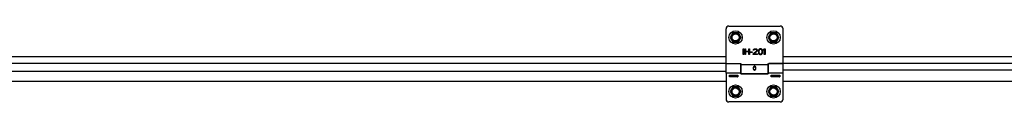
# Model space of a CAD drawing. Units: millimetres. Extents: x -53222 to 3683214, y -24186 to 15778.
# Drawn here: x -40512 to -39475, y -12385 to -12305 of the extents above; entities that cross this region are included whole.
import ezdxf

# ---------------------------------------------------------------- set-up
doc = ezdxf.new("R2010")
doc.units = ezdxf.units.MM
doc.header["$LTSCALE"] = 46.255
doc.layers.get('0').update_dxf_attribs({"linetype": 'CONTINUOUS'})

msp = doc.modelspace()

# ---------------------------------------------------------------- linework, layer by layer
at = {"color": 7, "linetype": 'Continuous'}
for p, q in [((-39767.68655, -12344.35905), (-39767.68655, -12307.74814)), ((-39764.68655, -12304.74814), (-39710.68655, -12304.74814)), ((-39760.53655, -12311.8118), (-39763.38655, -12316.74814)), ((-39754.83655, -12311.8118), (-39760.53655, -12311.8118)), ((-39751.98655, -12316.74814), (-39754.83655, -12311.8118)), ((-39720.53655, -12311.8118), (-39723.38655, -12316.74814)), ((-39714.83655, -12311.8118), (-39720.53655, -12311.8118)), ((-39711.98655, -12316.74814), (-39714.83655, -12311.8118)), ((-39707.68655, -12344.35905), (-39707.68655, -12307.74814)), ((-39763.38655, -12316.74814), (-39760.53655, -12321.68449)), ((-39760.53655, -12321.68449), (-39754.83655, -12321.68449)), ((-39754.83655, -12321.68449), (-39751.98655, -12316.74814)), ((-39723.38655, -12316.74814), (-39720.53655, -12321.68449)), ((-39720.53655, -12321.68449), (-39714.83655, -12321.68449)), ((-39714.83655, -12321.68449), (-39711.98655, -12316.74814)), ((-39749.68655, -12328.74814), (-39748.93655, -12328.74814)), ((-39749.68655, -12334.74814), (-39749.68655, -12328.74814)), ((-39748.93655, -12328.74814), (-39748.93655, -12334.74814)), ((-39747.93655, -12328.74814), (-39747.18655, -12328.74814)), ((-39747.93655, -12334.74814), (-39747.93655, -12328.74814)), ((-39747.18655, -12328.74814), (-39747.18655, -12331.17367)), ((-39747.18655, -12331.17367), (-39743.68655, -12331.17367)), ((-39743.68655, -12331.93963), (-39747.18655, -12331.93963)), ((-39747.18655, -12331.93963), (-39747.18655, -12334.74814)), ((-39743.68655, -12328.74814), (-39742.93655, -12328.74814)), ((-39743.68655, -12331.17367), (-39743.68655, -12328.74814)), ((-39743.68655, -12334.74814), (-39743.68655, -12331.93963)), ((-39742.93655, -12328.74814), (-39742.93655, -12334.74814)), ((-39741.93655, -12331.93963), (-39740.18655, -12331.93963)), ((-39741.93655, -12332.57793), (-39741.93655, -12331.93963)), ((-39740.18655, -12332.57793), (-39741.93655, -12332.57793)), ((-39740.18655, -12331.93963), (-39740.18655, -12332.57793)), ((-39739.18655, -12334.10984), (-39735.68655, -12330.91835)), ((-39739.06155, -12330.1524), (-39738.93655, -12329.64176)), ((-39738.43655, -12330.1524), (-39739.06155, -12330.1524)), ((-39738.93655, -12329.64176), (-39738.43655, -12329.13112)), ((-39738.43655, -12329.13112), (-39737.93655, -12328.8758)), ((-39738.18655, -12329.76942), (-39738.43655, -12330.1524)), ((-39737.81155, -12329.5141), (-39738.18655, -12329.76942)), ((-39735.06155, -12331.30133), (-39738.18655, -12334.10984)), ((-39737.93655, -12328.8758), (-39737.06155, -12328.74814)), ((-39737.18655, -12329.38644), (-39737.81155, -12329.5141)), ((-39736.68655, -12329.38644), (-39737.18655, -12329.38644)), ((-39737.06155, -12328.74814), (-39736.56155, -12328.74814)), ((-39736.06155, -12329.5141), (-39736.68655, -12329.38644)), ((-39736.56155, -12328.74814), (-39735.81155, -12328.8758)), ((-39735.68655, -12329.76942), (-39736.06155, -12329.5141)), ((-39735.81155, -12328.8758), (-39735.31155, -12329.13112)), ((-39735.43655, -12330.1524), (-39735.68655, -12329.76942)), ((-39735.68655, -12330.91835), (-39735.43655, -12330.40772)), ((-39735.43655, -12330.40772), (-39735.43655, -12330.1524)), ((-39735.31155, -12329.13112), (-39734.81155, -12329.64176)), ((-39734.81155, -12330.91835), (-39735.06155, -12331.30133)), ((-39734.81155, -12329.64176), (-39734.68655, -12330.1524)), ((-39734.68655, -12330.40772), (-39734.81155, -12330.91835)), ((-39734.68655, -12330.1524), (-39734.68655, -12330.40772)), ((-39733.56155, -12330.53538), (-39733.68655, -12331.17367)), ((-39733.68655, -12331.17367), (-39733.68655, -12332.32261)), ((-39733.68655, -12332.32261), (-39733.56155, -12332.96091)), ((-39733.43655, -12330.1524), (-39733.56155, -12330.53538)), ((-39733.56155, -12332.96091), (-39733.43655, -12333.34389)), ((-39733.18655, -12329.64176), (-39733.43655, -12330.1524)), ((-39733.43655, -12333.34389), (-39733.18655, -12333.85452)), ((-39732.81155, -12329.25878), (-39733.18655, -12329.64176)), ((-39733.18655, -12333.85452), (-39732.81155, -12334.2375)), ((-39732.93655, -12330.53538), (-39733.06155, -12331.30133)), ((-39733.06155, -12331.30133), (-39733.06155, -12332.19495)), ((-39733.06155, -12332.19495), (-39732.93655, -12332.96091)), ((-39732.43655, -12329.76942), (-39732.93655, -12330.53538)), ((-39732.93655, -12332.96091), (-39732.43655, -12333.72686)), ((-39732.18655, -12328.8758), (-39732.81155, -12329.25878)), ((-39732.06155, -12329.5141), (-39732.43655, -12329.76942)), ((-39732.43655, -12333.72686), (-39732.06155, -12333.98218)), ((-39731.43655, -12328.74814), (-39732.18655, -12328.8758)), ((-39731.43655, -12329.38644), (-39732.06155, -12329.5141)), ((-39732.06155, -12333.98218), (-39731.43655, -12334.10984)), ((-39730.68655, -12328.8758), (-39731.43655, -12328.74814)), ((-39730.81155, -12329.5141), (-39731.43655, -12329.38644)), ((-39731.43655, -12334.10984), (-39730.81155, -12333.98218)), ((-39730.43655, -12329.76942), (-39730.81155, -12329.5141)), ((-39730.81155, -12333.98218), (-39730.43655, -12333.72686)), ((-39730.06155, -12329.25878), (-39730.68655, -12328.8758)), ((-39729.93655, -12330.53538), (-39730.43655, -12329.76942)), ((-39730.43655, -12333.72686), (-39729.93655, -12332.96091)), ((-39729.68655, -12329.64176), (-39730.06155, -12329.25878)), ((-39730.06155, -12334.2375), (-39729.68655, -12333.85452)), ((-39729.81155, -12331.30133), (-39729.93655, -12330.53538)), ((-39729.93655, -12332.96091), (-39729.81155, -12332.19495)), ((-39729.81155, -12332.19495), (-39729.81155, -12331.30133)), ((-39729.43655, -12330.1524), (-39729.68655, -12329.64176)), ((-39729.68655, -12333.85452), (-39729.43655, -12333.34389)), ((-39729.31155, -12330.53538), (-39729.43655, -12330.1524)), ((-39729.43655, -12333.34389), (-39729.31155, -12332.96091)), ((-39729.18655, -12331.17367), (-39729.31155, -12330.53538)), ((-39729.31155, -12332.96091), (-39729.18655, -12332.32261)), ((-39729.18655, -12332.32261), (-39729.18655, -12331.17367)), ((-39728.18655, -12329.64176), (-39727.43655, -12328.74814)), ((-39728.18655, -12330.66303), (-39728.18655, -12329.64176)), ((-39727.43655, -12329.76942), (-39728.18655, -12330.66303)), ((-39727.43655, -12328.74814), (-39726.68655, -12328.74814)), ((-39727.43655, -12334.74814), (-39727.43655, -12329.76942)), ((-39726.68655, -12328.74814), (-39726.68655, -12334.74814)), ((-39767.68655, -12337.26536), (-40533.68655, -12337.26536)), ((-39767.68655, -12344.24815), (-40533.68655, -12344.24815)), ((-39767.68655, -12344.35905), (-39752.68655, -12344.35905)), ((-39748.93655, -12334.74814), (-39749.68655, -12334.74814)), ((-39747.18655, -12334.74814), (-39747.93655, -12334.74814)), ((-39742.93655, -12334.74814), (-39743.68655, -12334.74814)), ((-39739.18655, -12334.74814), (-39739.18655, -12334.10984)), ((-39734.68655, -12334.74814), (-39739.18655, -12334.74814)), ((-39738.18655, -12334.10984), (-39734.68655, -12334.10984)), ((-39734.68655, -12334.10984), (-39734.68655, -12334.74814)), ((-39732.81155, -12334.2375), (-39732.18655, -12334.62048)), ((-39732.18655, -12334.62048), (-39731.43655, -12334.74814)), ((-39731.43655, -12334.74814), (-39730.68655, -12334.62048)), ((-39730.68655, -12334.62048), (-39730.06155, -12334.2375)), ((-39726.68655, -12334.74814), (-39727.43655, -12334.74814)), ((-39707.68655, -12344.35905), (-39722.68655, -12344.35905)), ((-38947.68655, -12337.26536), (-39707.68655, -12337.26536)), ((-38947.68655, -12344.24815), (-39707.68655, -12344.24815)), ((-39752.18655, -12344.74814), (-39767.68655, -12344.74814)), ((-39767.68655, -12354.57777), (-39767.68655, -12344.74814)), ((-39752.18655, -12354.57777), (-39767.68655, -12354.57777)), ((-39767.68655, -12354.57777), (-39767.68655, -12381.74814)), ((-39752.18655, -12354.57777), (-39752.18655, -12344.74814)), ((-39751.68655, -12346.74814), (-39752.18655, -12346.74814)), ((-39751.68655, -12352.74814), (-39752.18655, -12352.74814)), ((-39752.18655, -12354.57777), (-39752.18655, -12354.69789)), ((-39751.68655, -12345.41277), (-39751.68655, -12345.06616)), ((-39751.68655, -12345.41277), (-39723.68655, -12345.41277)), ((-39751.68655, -12354.89814), (-39751.68655, -12345.41277)), ((-39737.68655, -12347.14127), (-39737.68655, -12348.15364)), ((-39737.68655, -12351.07958), (-39737.68655, -12350.56252)), ((-39723.68655, -12345.41277), (-39723.68655, -12345.06616)), ((-39723.68655, -12345.41277), (-39723.68655, -12354.89814)), ((-39723.18655, -12346.74814), (-39723.68655, -12346.74814)), ((-39723.18655, -12352.74814), (-39723.68655, -12352.74814)), ((-39707.68655, -12344.74814), (-39723.18655, -12344.74814)), ((-39723.18655, -12354.57777), (-39723.18655, -12344.74814)), ((-39707.68655, -12354.57777), (-39723.18655, -12354.57777)), ((-39723.18655, -12354.57777), (-39723.18655, -12354.69789)), ((-39707.68655, -12354.57777), (-39707.68655, -12344.74814)), ((-38947.68655, -12351.09127), (-39707.68655, -12351.09127)), ((-39707.68655, -12381.74814), (-39707.68655, -12354.57777)), ((-39755.56029, -12358.24947), (-39763.8128, -12358.24947)), ((-39751.68655, -12354.89814), (-39723.68655, -12354.89814)), ((-39724.18655, -12355.405), (-39751.18655, -12355.405)), ((-39711.56029, -12358.24947), (-39719.8128, -12358.24947)), ((-38947.68655, -12363.19035), (-39707.68655, -12363.19035)), ((-39760.53655, -12368.8118), (-39763.38655, -12373.74814)), ((-39763.38655, -12373.74814), (-39760.53655, -12378.68449)), ((-39754.83655, -12368.8118), (-39760.53655, -12368.8118)), ((-39751.98655, -12373.74814), (-39754.83655, -12368.8118)), ((-39754.83655, -12378.68449), (-39751.98655, -12373.74814)), ((-39720.53655, -12368.8118), (-39723.38655, -12373.74814)), ((-39723.38655, -12373.74814), (-39720.53655, -12378.68449)), ((-39714.83655, -12368.8118), (-39720.53655, -12368.8118)), ((-39711.98655, -12373.74814), (-39714.83655, -12368.8118)), ((-39714.83655, -12378.68449), (-39711.98655, -12373.74814)), ((-39710.68655, -12384.74814), (-39764.68655, -12384.74814)), ((-39760.53655, -12378.68449), (-39754.83655, -12378.68449)), ((-39720.53655, -12378.68449), (-39714.83655, -12378.68449))]:
    msp.add_line(p, q, dxfattribs=at)
at = {"color": 9, "linetype": 'Continuous'}
for p, q in [((-39767.68655, -12352.50549), (-40533.68655, -12352.50549)), ((-39767.68655, -12363.19035), (-40533.68655, -12363.19035)), ((-39764.16634, -12356.65672), (-39755.20675, -12356.65672)), ((-39764.16634, -12358.39591), (-39764.16634, -12356.65672)), ((-39755.20675, -12358.39591), (-39764.16634, -12358.39591)), ((-39763.67645, -12357.28597), (-39755.69665, -12357.28597)), ((-39763.67645, -12358.24947), (-39763.67645, -12357.28597)), ((-39763.18655, -12357.91522), (-39756.18655, -12357.91522)), ((-39763.18655, -12358.24947), (-39763.18655, -12357.91522)), ((-39756.18655, -12357.91522), (-39756.18655, -12358.24947)), ((-39755.69665, -12357.28597), (-39755.69665, -12358.24947)), ((-39755.20675, -12356.65672), (-39755.20675, -12358.39591)), ((-39720.16634, -12356.65672), (-39711.20675, -12356.65672)), ((-39720.16634, -12358.39591), (-39720.16634, -12356.65672)), ((-39711.20675, -12358.39591), (-39720.16634, -12358.39591)), ((-39719.67645, -12357.28597), (-39711.69665, -12357.28597)), ((-39719.67645, -12358.24947), (-39719.67645, -12357.28597)), ((-39712.18655, -12357.91522), (-39719.18655, -12357.91522)), ((-39719.18655, -12357.91522), (-39719.18655, -12358.24947)), ((-39712.18655, -12358.24947), (-39712.18655, -12357.91522)), ((-39711.69665, -12357.28597), (-39711.69665, -12358.24947)), ((-39711.20675, -12356.65672), (-39711.20675, -12358.39591))]:
    msp.add_line(p, q, dxfattribs=at)
at = {"color": 7, "linetype": 'Continuous'}
for centre, radius in [((-39757.68655, -12316.74814), 7), ((-39757.68655, -12316.74814), 3.75), ((-39717.68655, -12316.74814), 7), ((-39717.68655, -12316.74814), 3.75), ((-39757.68655, -12373.74814), 7), ((-39757.68655, -12373.74814), 3.75), ((-39717.68655, -12373.74814), 7), ((-39717.68655, -12373.74814), 3.75)]:
    msp.add_circle(centre, radius, dxfattribs=at)
at = {"color": 9, "linetype": 'Continuous'}
for centre in [(-39757.68655, -12316.74814), (-39717.68655, -12316.74814), (-39757.68655, -12373.74814), (-39717.68655, -12373.74814)]:
    msp.add_circle(centre, 4.7, dxfattribs=at)
at = {"color": 7, "linetype": 'Continuous'}
for centre, start, end in [((-39764.68655, -12307.74814), 90, 180), ((-39710.68655, -12307.74814), 0, 90), ((-39764.68655, -12381.74814), 180, 270), ((-39710.68655, -12381.74814), 270, 0)]:
    msp.add_arc(centre, 3, start, end, dxfattribs=at)
for points, start_tangent, end_tangent in [([(-39752.68655, -12344.35905), (-39752.65799, -12344.35934), (-39752.62946, -12344.36021), (-39752.60097, -12344.36165), (-39752.57256, -12344.36366), (-39752.54423, -12344.36625), (-39752.51603, -12344.36941), (-39752.48796, -12344.37314), (-39752.46005, -12344.37743), (-39752.43233, -12344.38228), (-39752.40482, -12344.3877), (-39752.37753, -12344.39366), (-39752.3505, -12344.40018), (-39752.32374, -12344.40723), (-39752.29728, -12344.41483), (-39752.27113, -12344.42295), (-39752.24533, -12344.4316), (-39752.21988, -12344.44077), (-39752.19482, -12344.45045), (-39752.17015, -12344.46063), (-39752.14591, -12344.4713), (-39752.1221, -12344.48246), (-39752.09876, -12344.4941), (-39752.0759, -12344.5062), (-39752.05354, -12344.51876), (-39752.03169, -12344.53176), (-39752.01037, -12344.54521), (-39751.98961, -12344.55907), (-39751.96942, -12344.57335), (-39751.94981, -12344.58803), (-39751.9308, -12344.6031), (-39751.91241, -12344.61855), (-39751.89465, -12344.63437), (-39751.87753, -12344.65053), (-39751.86108, -12344.66704), (-39751.84529, -12344.68387), (-39751.8302, -12344.70101), (-39751.8158, -12344.71845), (-39751.80212, -12344.73618), (-39751.78915, -12344.75417), (-39751.77692, -12344.77242), (-39751.76542, -12344.7909), (-39751.75468, -12344.80962), (-39751.7447, -12344.82854), (-39751.73549, -12344.84765), (-39751.72706, -12344.86695), (-39751.7194, -12344.8864), (-39751.71254, -12344.906), (-39751.70647, -12344.92574), (-39751.70119, -12344.94558), (-39751.69673, -12344.96553), (-39751.69307, -12344.98556), (-39751.69022, -12345.00565), (-39751.68818, -12345.02579), (-39751.68696, -12345.04597), (-39751.68655, -12345.06616)], (0.1350597978, 0), (0, -0.1350597978)), ([(-39723.68655, -12345.06616), (-39723.68614, -12345.04597), (-39723.68492, -12345.02579), (-39723.68288, -12345.00565), (-39723.68003, -12344.98556), (-39723.67637, -12344.96553), (-39723.6719, -12344.94558), (-39723.66663, -12344.92574), (-39723.66056, -12344.906), (-39723.65369, -12344.8864), (-39723.64604, -12344.86695), (-39723.6376, -12344.84765), (-39723.62839, -12344.82854), (-39723.61841, -12344.80962), (-39723.60767, -12344.7909), (-39723.59618, -12344.77242), (-39723.58395, -12344.75417), (-39723.57098, -12344.73618), (-39723.55729, -12344.71845), (-39723.5429, -12344.70101), (-39723.5278, -12344.68387), (-39723.51202, -12344.66704), (-39723.49557, -12344.65053), (-39723.47845, -12344.63437), (-39723.46069, -12344.61855), (-39723.4423, -12344.6031), (-39723.42329, -12344.58803), (-39723.40368, -12344.57335), (-39723.38349, -12344.55907), (-39723.36272, -12344.54521), (-39723.34141, -12344.53176), (-39723.31956, -12344.51876), (-39723.2972, -12344.5062), (-39723.27433, -12344.4941), (-39723.25099, -12344.48246), (-39723.22719, -12344.4713), (-39723.20295, -12344.46063), (-39723.17828, -12344.45045), (-39723.15322, -12344.44077), (-39723.12777, -12344.4316), (-39723.10196, -12344.42295), (-39723.07582, -12344.41483), (-39723.04936, -12344.40723), (-39723.0226, -12344.40018), (-39722.99557, -12344.39366), (-39722.96828, -12344.3877), (-39722.94077, -12344.38228), (-39722.91304, -12344.37743), (-39722.88514, -12344.37314), (-39722.85707, -12344.36941), (-39722.82886, -12344.36625), (-39722.80054, -12344.36366), (-39722.77212, -12344.36165), (-39722.74364, -12344.36021), (-39722.7151, -12344.35934), (-39722.68655, -12344.35905)], (0, 0.1350597978), (0.1350597978, 0)), ([(-39751.18655, -12355.405), (-39751.21459, -12355.40472), (-39751.24262, -12355.40388), (-39751.2706, -12355.40249), (-39751.29851, -12355.40055), (-39751.32634, -12355.39805), (-39751.35405, -12355.395), (-39751.38164, -12355.39141), (-39751.40907, -12355.38727), (-39751.43632, -12355.38258), (-39751.46338, -12355.37736), (-39751.49022, -12355.3716), (-39751.51683, -12355.36531), (-39751.54317, -12355.3585), (-39751.56923, -12355.35117), (-39751.59499, -12355.34332), (-39751.62043, -12355.33497), (-39751.64553, -12355.32611), (-39751.67027, -12355.31676), (-39751.69462, -12355.30693), (-39751.71858, -12355.29661), (-39751.74212, -12355.28583), (-39751.76522, -12355.27458), (-39751.78787, -12355.26287), (-39751.81004, -12355.25073), (-39751.83172, -12355.23814), (-39751.85289, -12355.22514), (-39751.87354, -12355.21171), (-39751.89365, -12355.19789), (-39751.91321, -12355.18367), (-39751.93219, -12355.16907), (-39751.95059, -12355.15409), (-39751.96838, -12355.13876), (-39751.98556, -12355.12308), (-39752.00211, -12355.10707), (-39752.01802, -12355.09074), (-39752.03327, -12355.07409), (-39752.04786, -12355.05715), (-39752.06177, -12355.03993), (-39752.07499, -12355.02244), (-39752.08752, -12355.00469), (-39752.09933, -12354.9867), (-39752.11043, -12354.96849), (-39752.1208, -12354.95006), (-39752.13043, -12354.93143), (-39752.13932, -12354.91262), (-39752.14747, -12354.89364), (-39752.15485, -12354.87451), (-39752.16148, -12354.85523), (-39752.16733, -12354.83584), (-39752.17242, -12354.81633), (-39752.17673, -12354.79674), (-39752.18026, -12354.77706), (-39752.18301, -12354.75732), (-39752.18497, -12354.73754), (-39752.18615, -12354.71772), (-39752.18655, -12354.69789)], (-0.1350599603, 0), (0, 0.1350599603)), ([(-39737.68655, -12347.14127), (-39737.83357, -12347.14974), (-39737.97918, -12347.17515), (-39738.12198, -12347.2174), (-39738.26057, -12347.27636), (-39738.39364, -12347.35179), (-39738.5199, -12347.44337), (-39738.63814, -12347.55063), (-39738.74721, -12347.67296), (-39738.84606, -12347.80956), (-39738.93375, -12347.95946), (-39739.00943, -12348.12146), (-39739.07237, -12348.29414), (-39739.12196, -12348.47591), (-39739.15773, -12348.66495), (-39739.17933, -12348.85931), (-39739.18655, -12349.0569)], (-0.270603768, 0), (-0.0000000304, -0.2706641454)), ([(-39739.18655, -12349.0569), (-39739.18143, -12349.22402)], (-0.0000000019, -0.0167226161), (0.0010213771, -0.0166913494)), ([(-39737.68655, -12348.15364), (-39737.83357, -12348.15883), (-39737.97918, -12348.17437), (-39738.12198, -12348.20021), (-39738.26057, -12348.23627), (-39738.39364, -12348.28241), (-39738.5199, -12348.33842), (-39738.63814, -12348.40403), (-39738.74721, -12348.47885), (-39738.84606, -12348.56241), (-39738.93375, -12348.65409), (-39739.00943, -12348.75318), (-39739.07237, -12348.8588), (-39739.12196, -12348.96998), (-39739.15773, -12349.08561), (-39739.17933, -12349.20449), (-39739.18148, -12349.224)], (-0.2015485771, 0), (-0.02015947, -0.2006582284)), ([(-39739.18143, -12349.22402), (-39739.17933, -12349.25552), (-39739.15773, -12349.45296), (-39739.12196, -12349.64701), (-39739.09726, -12349.74814)], (0.0032475358, -0.0530712475), (0.0136540886, -0.0513885185)), ([(-39739.09726, -12349.74814), (-39739.07237, -12349.80158), (-39739.00943, -12349.9122), (-39738.93375, -12350.01698), (-39738.84606, -12350.11483), (-39738.74721, -12350.20478), (-39738.63814, -12350.28599), (-39738.5199, -12350.35771), (-39738.39364, -12350.41935), (-39738.26057, -12350.47041), (-39738.12198, -12350.5105), (-39737.97918, -12350.53933), (-39737.83357, -12350.55671), (-39737.68655, -12350.56252)], (0.0686275967, -0.1579824243), (0.1721537386, 0)), ([(-39739.09726, -12349.74814), (-39739.07237, -12349.8355), (-39739.00943, -12350.01637), (-39738.93375, -12350.18767), (-39738.84606, -12350.34765), (-39738.74721, -12350.49472), (-39738.63814, -12350.62748), (-39738.5199, -12350.74474), (-39738.39364, -12350.84551), (-39738.26057, -12350.92899), (-39738.12198, -12350.99454), (-39737.97918, -12351.04168), (-39737.83357, -12351.07009), (-39737.68655, -12351.07958)], (0.0535693127, -0.2016134286), (0.2085588079, 0)), ([(-39736.18655, -12349.0569), (-39736.19377, -12348.85931), (-39736.21537, -12348.66495), (-39736.25114, -12348.47591), (-39736.30073, -12348.29414), (-39736.36367, -12348.12146), (-39736.43934, -12347.95946), (-39736.52703, -12347.80956), (-39736.62589, -12347.67296), (-39736.73496, -12347.55063), (-39736.85319, -12347.44337), (-39736.97945, -12347.35179), (-39737.11252, -12347.27636), (-39737.25112, -12347.2174), (-39737.39391, -12347.17515), (-39737.53952, -12347.14974), (-39737.68655, -12347.14127)], (-0.0000000304, 0.2706641454), (-0.270603768, 0)), ([(-39736.19162, -12349.224), (-39736.19377, -12349.20449), (-39736.21537, -12349.08561), (-39736.25114, -12348.96998), (-39736.30073, -12348.8588), (-39736.36367, -12348.75318), (-39736.43934, -12348.65409), (-39736.52703, -12348.56241), (-39736.62589, -12348.47885), (-39736.73496, -12348.40403), (-39736.85319, -12348.33842), (-39736.97945, -12348.28241), (-39737.11252, -12348.23627), (-39737.25112, -12348.20021), (-39737.39391, -12348.17437), (-39737.53952, -12348.15883), (-39737.68655, -12348.15364)], (-0.0201594701, 0.2006582283), (-0.201548577, 0)), ([(-39737.68655, -12350.56252), (-39737.53952, -12350.55671), (-39737.39391, -12350.53933), (-39737.25112, -12350.5105), (-39737.11252, -12350.47041), (-39736.97945, -12350.41935), (-39736.85319, -12350.35771), (-39736.73496, -12350.28599), (-39736.62589, -12350.20478), (-39736.52703, -12350.11483), (-39736.43934, -12350.01698), (-39736.36367, -12349.9122), (-39736.30073, -12349.80158), (-39736.27583, -12349.74814)], (0.1721537386, 0), (0.0686275968, 0.1579824243)), ([(-39737.68655, -12351.07958), (-39737.53952, -12351.07009), (-39737.39391, -12351.04168), (-39737.25112, -12350.99454), (-39737.11252, -12350.92899), (-39736.97945, -12350.84551), (-39736.85319, -12350.74474), (-39736.73496, -12350.62748), (-39736.62589, -12350.49472), (-39736.52703, -12350.34765), (-39736.43934, -12350.18767), (-39736.36367, -12350.01637), (-39736.30073, -12349.8355), (-39736.27583, -12349.74814)], (0.2085588079, 0), (0.0535693127, 0.2016134286)), ([(-39736.27583, -12349.74814), (-39736.25114, -12349.64701), (-39736.21537, -12349.45296), (-39736.19377, -12349.25552), (-39736.19166, -12349.22402)], (0.0136540886, 0.0513885185), (0.0032475358, 0.0530712476)), ([(-39736.19166, -12349.22402), (-39736.18655, -12349.0569)], (0.001021377, 0.0166913494), (-0.0000000019, 0.016722616)), ([(-39723.18655, -12354.69789), (-39723.18694, -12354.71772), (-39723.18812, -12354.73754), (-39723.19009, -12354.75732), (-39723.19284, -12354.77706), (-39723.19637, -12354.79674), (-39723.20068, -12354.81633), (-39723.20576, -12354.83584), (-39723.21162, -12354.85523), (-39723.21824, -12354.87451), (-39723.22563, -12354.89364), (-39723.23377, -12354.91262), (-39723.24266, -12354.93143), (-39723.2523, -12354.95006), (-39723.26267, -12354.96849), (-39723.27376, -12354.9867), (-39723.28558, -12355.00469), (-39723.2981, -12355.02244), (-39723.31132, -12355.03993), (-39723.32524, -12355.05715), (-39723.33982, -12355.07409), (-39723.35508, -12355.09074), (-39723.37099, -12355.10707), (-39723.38754, -12355.12308), (-39723.40472, -12355.13876), (-39723.42251, -12355.15409), (-39723.44091, -12355.16907), (-39723.45989, -12355.18367), (-39723.47944, -12355.19789), (-39723.49955, -12355.21171), (-39723.5202, -12355.22514), (-39723.54138, -12355.23814), (-39723.56306, -12355.25073), (-39723.58523, -12355.26287), (-39723.60788, -12355.27458), (-39723.63098, -12355.28583), (-39723.65452, -12355.29661), (-39723.67847, -12355.30693), (-39723.70283, -12355.31676), (-39723.72757, -12355.32611), (-39723.75266, -12355.33497), (-39723.7781, -12355.34332), (-39723.80386, -12355.35117), (-39723.82993, -12355.3585), (-39723.85627, -12355.36531), (-39723.88287, -12355.3716), (-39723.90971, -12355.37736), (-39723.93677, -12355.38258), (-39723.96403, -12355.38727), (-39723.99146, -12355.39141), (-39724.01904, -12355.395), (-39724.04676, -12355.39805), (-39724.07458, -12355.40055), (-39724.1025, -12355.40249), (-39724.13048, -12355.40388), (-39724.1585, -12355.40472), (-39724.18655, -12355.405)], (0, -0.1350599603), (-0.1350599603, 0)), ([(-39763.67645, -12357.28597), (-39763.6789, -12357.2762), (-39763.6816, -12357.26638), (-39763.68452, -12357.25651), (-39763.68766, -12357.24661), (-39763.69102, -12357.23668), (-39763.69458, -12357.22673), (-39763.69833, -12357.21677), (-39763.70228, -12357.2068), (-39763.70641, -12357.19683), (-39763.71071, -12357.18687), (-39763.71517, -12357.17691), (-39763.7198, -12357.16697), (-39763.72458, -12357.15704), (-39763.72951, -12357.14714), (-39763.73458, -12357.13727), (-39763.73979, -12357.12742), (-39763.74513, -12357.11761), (-39763.7506, -12357.10784), (-39763.75619, -12357.0981), (-39763.76189, -12357.0884), (-39763.7677, -12357.07875), (-39763.77363, -12357.06914), (-39763.77965, -12357.05958), (-39763.78578, -12357.05006), (-39763.792, -12357.0406), (-39763.79831, -12357.03119), (-39763.80471, -12357.02184), (-39763.81119, -12357.01253), (-39763.81776, -12357.00329), (-39763.82441, -12356.9941), (-39763.83113, -12356.98498), (-39763.83792, -12356.97591), (-39763.84479, -12356.96691), (-39763.85172, -12356.95797), (-39763.85871, -12356.94909), (-39763.86577, -12356.94027), (-39763.87289, -12356.93152), (-39763.88006, -12356.92284), (-39763.88729, -12356.91423), (-39763.89457, -12356.90568), (-39763.9019, -12356.89721), (-39763.90927, -12356.8888), (-39763.9167, -12356.88047), (-39763.92416, -12356.87221), (-39763.93167, -12356.86402), (-39763.93922, -12356.8559), (-39763.9468, -12356.84786), (-39763.95442, -12356.8399), (-39763.96207, -12356.83201), (-39763.96976, -12356.8242), (-39763.97747, -12356.81647), (-39763.98521, -12356.80882), (-39763.99297, -12356.80125), (-39764.00076, -12356.79375), (-39764.00857, -12356.78634), (-39764.0164, -12356.77902), (-39764.02425, -12356.77177), (-39764.03211, -12356.76461), (-39764.03999, -12356.75754), (-39764.04788, -12356.75055), (-39764.05578, -12356.74365), (-39764.06368, -12356.73684), (-39764.0716, -12356.73012), (-39764.07952, -12356.72349), (-39764.08744, -12356.71694), (-39764.09536, -12356.71049), (-39764.10328, -12356.70414), (-39764.1112, -12356.69787), (-39764.11911, -12356.6917), (-39764.12701, -12356.68563), (-39764.1349, -12356.67965), (-39764.14279, -12356.67377), (-39764.15066, -12356.66799), (-39764.15851, -12356.6623), (-39764.16634, -12356.65672)], (-0.018921018, 0.0789235089), (-0.0662667598, 0.0468576752)), ([(-39763.81279, -12358.24947), (-39763.81776, -12358.24951), (-39763.82441, -12358.24973), (-39763.83113, -12358.25011), (-39763.83792, -12358.25065), (-39763.84479, -12358.25135), (-39763.85172, -12358.25221), (-39763.85871, -12358.25322), (-39763.86577, -12358.25439), (-39763.87289, -12358.25571), (-39763.88006, -12358.25717), (-39763.88729, -12358.25878), (-39763.89457, -12358.26053), (-39763.9019, -12358.26242), (-39763.90927, -12358.26444), (-39763.9167, -12358.26661), (-39763.92416, -12358.26891), (-39763.93167, -12358.27133), (-39763.93922, -12358.27389), (-39763.9468, -12358.27658), (-39763.95442, -12358.27939), (-39763.96207, -12358.28232), (-39763.96976, -12358.28538), (-39763.97747, -12358.28855), (-39763.98521, -12358.29185), (-39763.99297, -12358.29525), (-39764.00076, -12358.29878), (-39764.00857, -12358.30241), (-39764.0164, -12358.30616), (-39764.02425, -12358.31001), (-39764.03211, -12358.31397), (-39764.03999, -12358.31804), (-39764.04788, -12358.32221), (-39764.05578, -12358.32648), (-39764.06368, -12358.33085), (-39764.0716, -12358.33532), (-39764.07952, -12358.33989), (-39764.08744, -12358.34455), (-39764.09536, -12358.3493), (-39764.10328, -12358.35414), (-39764.1112, -12358.35907), (-39764.11911, -12358.36409), (-39764.12701, -12358.36919), (-39764.1349, -12358.37438), (-39764.14279, -12358.37965), (-39764.15066, -12358.38499), (-39764.15851, -12358.39042), (-39764.16634, -12358.39591)], (-0.0388002516, -0.0000005394), (-0.0316793957, -0.0224007155)), ([(-39763.67645, -12357.28597), (-39763.67494, -12357.29208), (-39763.67333, -12357.29821), (-39763.67164, -12357.30437), (-39763.66985, -12357.31054), (-39763.66797, -12357.31672), (-39763.66601, -12357.32293), (-39763.66396, -12357.32914), (-39763.66184, -12357.33537), (-39763.65963, -12357.3416), (-39763.65734, -12357.34785), (-39763.65497, -12357.35409), (-39763.65253, -12357.36035), (-39763.65002, -12357.3666), (-39763.64743, -12357.37286), (-39763.64478, -12357.37912), (-39763.64205, -12357.38538), (-39763.63926, -12357.39163), (-39763.63641, -12357.39789), (-39763.63349, -12357.40413), (-39763.63051, -12357.41037), (-39763.62747, -12357.41661), (-39763.62437, -12357.42284), (-39763.62121, -12357.42906), (-39763.618, -12357.43527), (-39763.61473, -12357.44147), (-39763.61141, -12357.44766), (-39763.60803, -12357.45384), (-39763.60461, -12357.46), (-39763.60113, -12357.46616), (-39763.59761, -12357.47229), (-39763.59403, -12357.47842), (-39763.59042, -12357.48453), (-39763.58675, -12357.49062), (-39763.58305, -12357.4967), (-39763.57929, -12357.50276), (-39763.5755, -12357.50881), (-39763.57167, -12357.51483), (-39763.56779, -12357.52084), (-39763.56388, -12357.52683), (-39763.55993, -12357.5328), (-39763.55594, -12357.53875), (-39763.55191, -12357.54468), (-39763.54785, -12357.55059), (-39763.54375, -12357.55648), (-39763.53962, -12357.56235), (-39763.53546, -12357.56819), (-39763.53126, -12357.57402), (-39763.52704, -12357.57982), (-39763.52278, -12357.5856), (-39763.51849, -12357.59135), (-39763.51417, -12357.59708), (-39763.50983, -12357.60279), (-39763.50545, -12357.60848), (-39763.50105, -12357.61413), (-39763.49662, -12357.61977), (-39763.49217, -12357.62538), (-39763.48769, -12357.63096), (-39763.48319, -12357.63652), (-39763.47867, -12357.64205), (-39763.47412, -12357.64756), (-39763.46954, -12357.65303), (-39763.46495, -12357.65849), (-39763.46034, -12357.66391), (-39763.4557, -12357.66931), (-39763.45105, -12357.67467), (-39763.44637, -12357.68001), (-39763.44168, -12357.68533), (-39763.43697, -12357.69061), (-39763.43224, -12357.69586), (-39763.4275, -12357.70109), (-39763.42274, -12357.70628), (-39763.41796, -12357.71145), (-39763.41317, -12357.71658), (-39763.40836, -12357.72168), (-39763.40354, -12357.72676), (-39763.39871, -12357.7318), (-39763.39386, -12357.73681), (-39763.389, -12357.74179), (-39763.38413, -12357.74673), (-39763.37925, -12357.75165), (-39763.37436, -12357.75653), (-39763.36946, -12357.76138), (-39763.36455, -12357.76619), (-39763.35963, -12357.77098), (-39763.35471, -12357.77572), (-39763.34977, -12357.78044), (-39763.34483, -12357.78512), (-39763.33988, -12357.78977), (-39763.33493, -12357.79438), (-39763.32997, -12357.79895), (-39763.325, -12357.80349), (-39763.32004, -12357.808), (-39763.31507, -12357.81247), (-39763.31009, -12357.8169), (-39763.30511, -12357.8213), (-39763.30014, -12357.82566), (-39763.29516, -12357.82998), (-39763.29018, -12357.83427), (-39763.2852, -12357.83852), (-39763.28022, -12357.84273), (-39763.27524, -12357.8469), (-39763.27026, -12357.85104), (-39763.26529, -12357.85513), (-39763.26032, -12357.85919), (-39763.25535, -12357.86321), (-39763.25039, -12357.86719), (-39763.24543, -12357.87113), (-39763.24048, -12357.87503), (-39763.23553, -12357.87889), (-39763.23059, -12357.88271), (-39763.22566, -12357.88648), (-39763.22074, -12357.89022), (-39763.21582, -12357.89392), (-39763.21091, -12357.89757), (-39763.20602, -12357.90119), (-39763.20113, -12357.90476), (-39763.19626, -12357.90829), (-39763.1914, -12357.91178), (-39763.18655, -12357.91522)], (0.0189210685, -0.0789237196), (0.0662669367, -0.0468578003)), ([(-39755.69665, -12357.28597), (-39755.69816, -12357.29208), (-39755.69976, -12357.29821), (-39755.70146, -12357.30437), (-39755.70325, -12357.31054), (-39755.70512, -12357.31672), (-39755.70708, -12357.32293), (-39755.70913, -12357.32914), (-39755.71126, -12357.33537), (-39755.71347, -12357.3416), (-39755.71576, -12357.34785), (-39755.71812, -12357.35409), (-39755.72056, -12357.36035), (-39755.72308, -12357.3666), (-39755.72566, -12357.37286), (-39755.72832, -12357.37912), (-39755.73104, -12357.38538), (-39755.73383, -12357.39163), (-39755.73669, -12357.39789), (-39755.73961, -12357.40413), (-39755.74259, -12357.41037), (-39755.74563, -12357.41661), (-39755.74873, -12357.42284), (-39755.75189, -12357.42906), (-39755.7551, -12357.43527), (-39755.75837, -12357.44147), (-39755.76169, -12357.44766), (-39755.76506, -12357.45384), (-39755.76849, -12357.46), (-39755.77197, -12357.46616), (-39755.77549, -12357.47229), (-39755.77906, -12357.47842), (-39755.78268, -12357.48453), (-39755.78634, -12357.49062), (-39755.79005, -12357.4967), (-39755.7938, -12357.50276), (-39755.79759, -12357.50881), (-39755.80143, -12357.51483), (-39755.8053, -12357.52084), (-39755.80922, -12357.52683), (-39755.81317, -12357.5328), (-39755.81716, -12357.53875), (-39755.82118, -12357.54468), (-39755.82525, -12357.55059), (-39755.82934, -12357.55648), (-39755.83347, -12357.56235), (-39755.83764, -12357.56819), (-39755.84183, -12357.57402), (-39755.84606, -12357.57982), (-39755.85032, -12357.5856), (-39755.85461, -12357.59135), (-39755.85892, -12357.59708), (-39755.86327, -12357.60279), (-39755.86764, -12357.60848), (-39755.87204, -12357.61413), (-39755.87647, -12357.61977), (-39755.88092, -12357.62538), (-39755.8854, -12357.63096), (-39755.8899, -12357.63652), (-39755.89443, -12357.64205), (-39755.89898, -12357.64756), (-39755.90355, -12357.65303), (-39755.90814, -12357.65849), (-39755.91276, -12357.66391), (-39755.91739, -12357.66931), (-39755.92205, -12357.67467), (-39755.92672, -12357.68001), (-39755.93141, -12357.68533), (-39755.93613, -12357.69061), (-39755.94085, -12357.69586), (-39755.9456, -12357.70109), (-39755.95036, -12357.70628), (-39755.95514, -12357.71145), (-39755.95993, -12357.71658), (-39755.96473, -12357.72168), (-39755.96955, -12357.72676), (-39755.97439, -12357.7318), (-39755.97923, -12357.73681), (-39755.98409, -12357.74179), (-39755.98896, -12357.74673), (-39755.99384, -12357.75165), (-39755.99873, -12357.75653), (-39756.00363, -12357.76138), (-39756.00854, -12357.76619), (-39756.01346, -12357.77098), (-39756.01839, -12357.77572), (-39756.02333, -12357.78044), (-39756.02827, -12357.78512), (-39756.03321, -12357.78977), (-39756.03817, -12357.79438), (-39756.04313, -12357.79895), (-39756.04809, -12357.80349), (-39756.05306, -12357.808), (-39756.05803, -12357.81247), (-39756.063, -12357.8169), (-39756.06798, -12357.8213), (-39756.07296, -12357.82566), (-39756.07794, -12357.82998), (-39756.08292, -12357.83427), (-39756.0879, -12357.83852), (-39756.09288, -12357.84273), (-39756.09786, -12357.8469), (-39756.10283, -12357.85104), (-39756.10781, -12357.85513), (-39756.11278, -12357.85919), (-39756.11775, -12357.86321), (-39756.12271, -12357.86719), (-39756.12767, -12357.87113), (-39756.13262, -12357.87503), (-39756.13756, -12357.87889), (-39756.1425, -12357.88271), (-39756.14744, -12357.88648), (-39756.15236, -12357.89022), (-39756.15728, -12357.89392), (-39756.16218, -12357.89757), (-39756.16708, -12357.90119), (-39756.17196, -12357.90476), (-39756.17684, -12357.90829), (-39756.1817, -12357.91178), (-39756.18655, -12357.91522)], (-0.0189210685, -0.0789237196), (-0.0662669367, -0.0468578003)), ([(-39755.69665, -12357.28597), (-39755.69419, -12357.2762), (-39755.6915, -12357.26638), (-39755.68858, -12357.25651), (-39755.68543, -12357.24661), (-39755.68208, -12357.23668), (-39755.67852, -12357.22673), (-39755.67476, -12357.21677), (-39755.67082, -12357.2068), (-39755.66669, -12357.19683), (-39755.66239, -12357.18687), (-39755.65792, -12357.17691), (-39755.6533, -12357.16697), (-39755.64851, -12357.15704), (-39755.64358, -12357.14714), (-39755.63851, -12357.13727), (-39755.6333, -12357.12742), (-39755.62796, -12357.11761), (-39755.6225, -12357.10784), (-39755.61691, -12357.0981), (-39755.61121, -12357.0884), (-39755.60539, -12357.07875), (-39755.59947, -12357.06914), (-39755.59345, -12357.05958), (-39755.58732, -12357.05006), (-39755.5811, -12357.0406), (-39755.57479, -12357.03119), (-39755.56839, -12357.02184), (-39755.5619, -12357.01253), (-39755.55533, -12357.00329), (-39755.54869, -12356.9941), (-39755.54197, -12356.98498), (-39755.53517, -12356.97591), (-39755.52831, -12356.96691), (-39755.52138, -12356.95797), (-39755.51438, -12356.94909), (-39755.50733, -12356.94027), (-39755.50021, -12356.93152), (-39755.49304, -12356.92284), (-39755.48581, -12356.91423), (-39755.47853, -12356.90568), (-39755.4712, -12356.89721), (-39755.46382, -12356.8888), (-39755.4564, -12356.88047), (-39755.44893, -12356.87221), (-39755.44143, -12356.86402), (-39755.43388, -12356.8559), (-39755.4263, -12356.84786), (-39755.41868, -12356.8399), (-39755.41102, -12356.83201), (-39755.40334, -12356.8242), (-39755.39563, -12356.81647), (-39755.38789, -12356.80882), (-39755.38012, -12356.80125), (-39755.37234, -12356.79375), (-39755.36453, -12356.78634), (-39755.3567, -12356.77902), (-39755.34885, -12356.77177), (-39755.34099, -12356.76461), (-39755.33311, -12356.75754), (-39755.32522, -12356.75055), (-39755.31732, -12356.74365), (-39755.30941, -12356.73684), (-39755.3015, -12356.73012), (-39755.29358, -12356.72349), (-39755.28566, -12356.71694), (-39755.27774, -12356.71049), (-39755.26982, -12356.70414), (-39755.2619, -12356.69787), (-39755.25399, -12356.6917), (-39755.24609, -12356.68563), (-39755.23819, -12356.67965), (-39755.23031, -12356.67377), (-39755.22244, -12356.66799), (-39755.21459, -12356.6623), (-39755.20675, -12356.65672)], (0.0189210179, 0.0789235089), (0.0662667598, 0.0468576752)), ([(-39755.5603, -12358.24947), (-39755.55533, -12358.24951), (-39755.54869, -12358.24973), (-39755.54197, -12358.25011), (-39755.53517, -12358.25065), (-39755.52831, -12358.25135), (-39755.52138, -12358.25221), (-39755.51438, -12358.25322), (-39755.50733, -12358.25439), (-39755.50021, -12358.25571), (-39755.49304, -12358.25717), (-39755.48581, -12358.25878), (-39755.47853, -12358.26053), (-39755.4712, -12358.26242), (-39755.46382, -12358.26444), (-39755.4564, -12358.26661), (-39755.44893, -12358.26891), (-39755.44143, -12358.27133), (-39755.43388, -12358.27389), (-39755.4263, -12358.27658), (-39755.41868, -12358.27939), (-39755.41102, -12358.28232), (-39755.40334, -12358.28538), (-39755.39563, -12358.28855), (-39755.38789, -12358.29185), (-39755.38012, -12358.29525), (-39755.37234, -12358.29878), (-39755.36453, -12358.30241), (-39755.3567, -12358.30616), (-39755.34885, -12358.31001), (-39755.34099, -12358.31397), (-39755.33311, -12358.31804), (-39755.32522, -12358.32221), (-39755.31732, -12358.32648), (-39755.30941, -12358.33085), (-39755.3015, -12358.33532), (-39755.29358, -12358.33989), (-39755.28566, -12358.34455), (-39755.27774, -12358.3493), (-39755.26982, -12358.35414), (-39755.2619, -12358.35907), (-39755.25399, -12358.36409), (-39755.24609, -12358.36919), (-39755.23819, -12358.37438), (-39755.23031, -12358.37965), (-39755.22244, -12358.38499), (-39755.21459, -12358.39042), (-39755.20675, -12358.39591)], (0.0388002444, -0.0000005506), (0.0316793898, -0.0224007114)), ([(-39719.67645, -12357.28597), (-39719.6789, -12357.2762), (-39719.6816, -12357.26638), (-39719.68452, -12357.25651), (-39719.68766, -12357.24661), (-39719.69102, -12357.23668), (-39719.69458, -12357.22673), (-39719.69833, -12357.21677), (-39719.70228, -12357.2068), (-39719.70641, -12357.19683), (-39719.71071, -12357.18687), (-39719.71517, -12357.17691), (-39719.7198, -12357.16697), (-39719.72458, -12357.15704), (-39719.72951, -12357.14714), (-39719.73458, -12357.13727), (-39719.73979, -12357.12742), (-39719.74513, -12357.11761), (-39719.7506, -12357.10784), (-39719.75619, -12357.0981), (-39719.76189, -12357.0884), (-39719.7677, -12357.07875), (-39719.77363, -12357.06914), (-39719.77965, -12357.05958), (-39719.78578, -12357.05006), (-39719.792, -12357.0406), (-39719.79831, -12357.03119), (-39719.80471, -12357.02184), (-39719.81119, -12357.01253), (-39719.81776, -12357.00329), (-39719.82441, -12356.9941), (-39719.83113, -12356.98498), (-39719.83792, -12356.97591), (-39719.84479, -12356.96691), (-39719.85172, -12356.95797), (-39719.85871, -12356.94909), (-39719.86577, -12356.94027), (-39719.87289, -12356.93152), (-39719.88006, -12356.92284), (-39719.88729, -12356.91423), (-39719.89457, -12356.90568), (-39719.9019, -12356.89721), (-39719.90927, -12356.8888), (-39719.9167, -12356.88047), (-39719.92416, -12356.87221), (-39719.93167, -12356.86402), (-39719.93922, -12356.8559), (-39719.9468, -12356.84786), (-39719.95442, -12356.8399), (-39719.96207, -12356.83201), (-39719.96976, -12356.8242), (-39719.97747, -12356.81647), (-39719.98521, -12356.80882), (-39719.99297, -12356.80125), (-39720.00076, -12356.79375), (-39720.00857, -12356.78634), (-39720.0164, -12356.77902), (-39720.02425, -12356.77177), (-39720.03211, -12356.76461), (-39720.03999, -12356.75754), (-39720.04788, -12356.75055), (-39720.05578, -12356.74365), (-39720.06368, -12356.73684), (-39720.0716, -12356.73012), (-39720.07952, -12356.72349), (-39720.08744, -12356.71694), (-39720.09536, -12356.71049), (-39720.10328, -12356.70414), (-39720.1112, -12356.69787), (-39720.11911, -12356.6917), (-39720.12701, -12356.68563), (-39720.1349, -12356.67965), (-39720.14279, -12356.67377), (-39720.15066, -12356.66799), (-39720.15851, -12356.6623), (-39720.16634, -12356.65672)], (-0.0189210179, 0.0789235089), (-0.0662667598, 0.0468576752)), ([(-39719.81279, -12358.24947), (-39719.81776, -12358.24951), (-39719.82441, -12358.24973), (-39719.83113, -12358.25011), (-39719.83792, -12358.25065), (-39719.84479, -12358.25135), (-39719.85172, -12358.25221), (-39719.85871, -12358.25322), (-39719.86577, -12358.25439), (-39719.87289, -12358.25571), (-39719.88006, -12358.25717), (-39719.88729, -12358.25878), (-39719.89457, -12358.26053), (-39719.9019, -12358.26242), (-39719.90927, -12358.26444), (-39719.9167, -12358.26661), (-39719.92416, -12358.26891), (-39719.93167, -12358.27133), (-39719.93922, -12358.27389), (-39719.9468, -12358.27658), (-39719.95442, -12358.27939), (-39719.96207, -12358.28232), (-39719.96976, -12358.28538), (-39719.97747, -12358.28855), (-39719.98521, -12358.29185), (-39719.99297, -12358.29525), (-39720.00076, -12358.29878), (-39720.00857, -12358.30241), (-39720.0164, -12358.30616), (-39720.02425, -12358.31001), (-39720.03211, -12358.31397), (-39720.03999, -12358.31804), (-39720.04788, -12358.32221), (-39720.05578, -12358.32648), (-39720.06368, -12358.33085), (-39720.0716, -12358.33532), (-39720.07952, -12358.33989), (-39720.08744, -12358.34455), (-39720.09536, -12358.3493), (-39720.10328, -12358.35414), (-39720.1112, -12358.35907), (-39720.11911, -12358.36409), (-39720.12701, -12358.36919), (-39720.1349, -12358.37438), (-39720.14279, -12358.37965), (-39720.15066, -12358.38499), (-39720.15851, -12358.39042), (-39720.16634, -12358.39591)], (-0.0388002516, -0.0000005394), (-0.0316793957, -0.0224007155)), ([(-39719.67645, -12357.28597), (-39719.67494, -12357.29208), (-39719.67333, -12357.29821), (-39719.67164, -12357.30437), (-39719.66985, -12357.31054), (-39719.66797, -12357.31672), (-39719.66601, -12357.32293), (-39719.66396, -12357.32914), (-39719.66184, -12357.33537), (-39719.65963, -12357.3416), (-39719.65734, -12357.34785), (-39719.65497, -12357.35409), (-39719.65253, -12357.36035), (-39719.65002, -12357.3666), (-39719.64743, -12357.37286), (-39719.64478, -12357.37912), (-39719.64205, -12357.38538), (-39719.63926, -12357.39163), (-39719.63641, -12357.39789), (-39719.63349, -12357.40413), (-39719.63051, -12357.41037), (-39719.62747, -12357.41661), (-39719.62437, -12357.42284), (-39719.62121, -12357.42906), (-39719.618, -12357.43527), (-39719.61473, -12357.44147), (-39719.61141, -12357.44766), (-39719.60803, -12357.45384), (-39719.60461, -12357.46), (-39719.60113, -12357.46616), (-39719.59761, -12357.47229), (-39719.59403, -12357.47842), (-39719.59042, -12357.48453), (-39719.58675, -12357.49062), (-39719.58305, -12357.4967), (-39719.57929, -12357.50276), (-39719.5755, -12357.50881), (-39719.57167, -12357.51483), (-39719.56779, -12357.52084), (-39719.56388, -12357.52683), (-39719.55993, -12357.5328), (-39719.55594, -12357.53875), (-39719.55191, -12357.54468), (-39719.54785, -12357.55059), (-39719.54375, -12357.55648), (-39719.53962, -12357.56235), (-39719.53546, -12357.56819), (-39719.53126, -12357.57402), (-39719.52704, -12357.57982), (-39719.52278, -12357.5856), (-39719.51849, -12357.59135), (-39719.51417, -12357.59708), (-39719.50983, -12357.60279), (-39719.50545, -12357.60848), (-39719.50105, -12357.61413), (-39719.49662, -12357.61977), (-39719.49217, -12357.62538), (-39719.48769, -12357.63096), (-39719.48319, -12357.63652), (-39719.47867, -12357.64205), (-39719.47412, -12357.64756), (-39719.46954, -12357.65303), (-39719.46495, -12357.65849), (-39719.46034, -12357.66391), (-39719.4557, -12357.66931), (-39719.45105, -12357.67467), (-39719.44637, -12357.68001), (-39719.44168, -12357.68533), (-39719.43697, -12357.69061), (-39719.43224, -12357.69586), (-39719.4275, -12357.70109), (-39719.42274, -12357.70628), (-39719.41796, -12357.71145), (-39719.41317, -12357.71658), (-39719.40836, -12357.72168), (-39719.40354, -12357.72676), (-39719.39871, -12357.7318), (-39719.39386, -12357.73681), (-39719.389, -12357.74179), (-39719.38413, -12357.74673), (-39719.37925, -12357.75165), (-39719.37436, -12357.75653), (-39719.36946, -12357.76138), (-39719.36455, -12357.76619), (-39719.35963, -12357.77098), (-39719.35471, -12357.77572), (-39719.34977, -12357.78044), (-39719.34483, -12357.78512), (-39719.33988, -12357.78977), (-39719.33493, -12357.79438), (-39719.32997, -12357.79895), (-39719.325, -12357.80349), (-39719.32004, -12357.808), (-39719.31507, -12357.81247), (-39719.31009, -12357.8169), (-39719.30511, -12357.8213), (-39719.30014, -12357.82566), (-39719.29516, -12357.82998), (-39719.29018, -12357.83427), (-39719.2852, -12357.83852), (-39719.28022, -12357.84273), (-39719.27524, -12357.8469), (-39719.27026, -12357.85104), (-39719.26529, -12357.85513), (-39719.26032, -12357.85919), (-39719.25535, -12357.86321), (-39719.25039, -12357.86719), (-39719.24543, -12357.87113), (-39719.24048, -12357.87503), (-39719.23553, -12357.87889), (-39719.23059, -12357.88271), (-39719.22566, -12357.88648), (-39719.22074, -12357.89022), (-39719.21582, -12357.89392), (-39719.21091, -12357.89757), (-39719.20602, -12357.90119), (-39719.20113, -12357.90476), (-39719.19626, -12357.90829), (-39719.1914, -12357.91178), (-39719.18655, -12357.91522)], (0.0189210685, -0.0789237196), (0.0662669367, -0.0468578003)), ([(-39711.69665, -12357.28597), (-39711.69816, -12357.29208), (-39711.69976, -12357.29821), (-39711.70146, -12357.30437), (-39711.70325, -12357.31054), (-39711.70512, -12357.31672), (-39711.70708, -12357.32293), (-39711.70913, -12357.32914), (-39711.71126, -12357.33537), (-39711.71347, -12357.3416), (-39711.71576, -12357.34785), (-39711.71812, -12357.35409), (-39711.72056, -12357.36035), (-39711.72308, -12357.3666), (-39711.72566, -12357.37286), (-39711.72832, -12357.37912), (-39711.73104, -12357.38538), (-39711.73383, -12357.39163), (-39711.73669, -12357.39789), (-39711.73961, -12357.40413), (-39711.74259, -12357.41037), (-39711.74563, -12357.41661), (-39711.74873, -12357.42284), (-39711.75189, -12357.42906), (-39711.7551, -12357.43527), (-39711.75837, -12357.44147), (-39711.76169, -12357.44766), (-39711.76506, -12357.45384), (-39711.76849, -12357.46), (-39711.77197, -12357.46616), (-39711.77549, -12357.47229), (-39711.77906, -12357.47842), (-39711.78268, -12357.48453), (-39711.78634, -12357.49062), (-39711.79005, -12357.4967), (-39711.7938, -12357.50276), (-39711.79759, -12357.50881), (-39711.80143, -12357.51483), (-39711.8053, -12357.52084), (-39711.80922, -12357.52683), (-39711.81317, -12357.5328), (-39711.81716, -12357.53875), (-39711.82118, -12357.54468), (-39711.82525, -12357.55059), (-39711.82934, -12357.55648), (-39711.83347, -12357.56235), (-39711.83764, -12357.56819), (-39711.84183, -12357.57402), (-39711.84606, -12357.57982), (-39711.85032, -12357.5856), (-39711.85461, -12357.59135), (-39711.85892, -12357.59708), (-39711.86327, -12357.60279), (-39711.86764, -12357.60848), (-39711.87204, -12357.61413), (-39711.87647, -12357.61977), (-39711.88092, -12357.62538), (-39711.8854, -12357.63096), (-39711.8899, -12357.63652), (-39711.89443, -12357.64205), (-39711.89898, -12357.64756), (-39711.90355, -12357.65303), (-39711.90814, -12357.65849), (-39711.91276, -12357.66391), (-39711.91739, -12357.66931), (-39711.92205, -12357.67467), (-39711.92672, -12357.68001), (-39711.93141, -12357.68533), (-39711.93613, -12357.69061), (-39711.94085, -12357.69586), (-39711.9456, -12357.70109), (-39711.95036, -12357.70628), (-39711.95514, -12357.71145), (-39711.95993, -12357.71658), (-39711.96473, -12357.72168), (-39711.96955, -12357.72676), (-39711.97439, -12357.7318), (-39711.97923, -12357.73681), (-39711.98409, -12357.74179), (-39711.98896, -12357.74673), (-39711.99384, -12357.75165), (-39711.99873, -12357.75653), (-39712.00363, -12357.76138), (-39712.00854, -12357.76619), (-39712.01346, -12357.77098), (-39712.01839, -12357.77572), (-39712.02333, -12357.78044), (-39712.02827, -12357.78512), (-39712.03321, -12357.78977), (-39712.03817, -12357.79438), (-39712.04313, -12357.79895), (-39712.04809, -12357.80349), (-39712.05306, -12357.808), (-39712.05803, -12357.81247), (-39712.063, -12357.8169), (-39712.06798, -12357.8213), (-39712.07296, -12357.82566), (-39712.07794, -12357.82998), (-39712.08292, -12357.83427), (-39712.0879, -12357.83852), (-39712.09288, -12357.84273), (-39712.09786, -12357.8469), (-39712.10283, -12357.85104), (-39712.10781, -12357.85513), (-39712.11278, -12357.85919), (-39712.11775, -12357.86321), (-39712.12271, -12357.86719), (-39712.12767, -12357.87113), (-39712.13262, -12357.87503), (-39712.13756, -12357.87889), (-39712.1425, -12357.88271), (-39712.14744, -12357.88648), (-39712.15236, -12357.89022), (-39712.15728, -12357.89392), (-39712.16218, -12357.89757), (-39712.16708, -12357.90119), (-39712.17196, -12357.90476), (-39712.17684, -12357.90829), (-39712.1817, -12357.91178), (-39712.18655, -12357.91522)], (-0.0189210685, -0.0789237196), (-0.0662669367, -0.0468578003)), ([(-39711.69665, -12357.28597), (-39711.69419, -12357.2762), (-39711.6915, -12357.26638), (-39711.68858, -12357.25651), (-39711.68543, -12357.24661), (-39711.68208, -12357.23668), (-39711.67852, -12357.22673), (-39711.67476, -12357.21677), (-39711.67082, -12357.2068), (-39711.66669, -12357.19683), (-39711.66239, -12357.18687), (-39711.65792, -12357.17691), (-39711.6533, -12357.16697), (-39711.64851, -12357.15704), (-39711.64358, -12357.14714), (-39711.63851, -12357.13727), (-39711.6333, -12357.12742), (-39711.62796, -12357.11761), (-39711.6225, -12357.10784), (-39711.61691, -12357.0981), (-39711.61121, -12357.0884), (-39711.60539, -12357.07875), (-39711.59947, -12357.06914), (-39711.59345, -12357.05958), (-39711.58732, -12357.05006), (-39711.5811, -12357.0406), (-39711.57479, -12357.03119), (-39711.56839, -12357.02184), (-39711.5619, -12357.01253), (-39711.55533, -12357.00329), (-39711.54869, -12356.9941), (-39711.54197, -12356.98498), (-39711.53517, -12356.97591), (-39711.52831, -12356.96691), (-39711.52138, -12356.95797), (-39711.51438, -12356.94909), (-39711.50733, -12356.94027), (-39711.50021, -12356.93152), (-39711.49304, -12356.92284), (-39711.48581, -12356.91423), (-39711.47853, -12356.90568), (-39711.4712, -12356.89721), (-39711.46382, -12356.8888), (-39711.4564, -12356.88047), (-39711.44893, -12356.87221), (-39711.44143, -12356.86402), (-39711.43388, -12356.8559), (-39711.4263, -12356.84786), (-39711.41868, -12356.8399), (-39711.41102, -12356.83201), (-39711.40334, -12356.8242), (-39711.39563, -12356.81647), (-39711.38789, -12356.80882), (-39711.38012, -12356.80125), (-39711.37234, -12356.79375), (-39711.36453, -12356.78634), (-39711.3567, -12356.77902), (-39711.34885, -12356.77177), (-39711.34099, -12356.76461), (-39711.33311, -12356.75754), (-39711.32522, -12356.75055), (-39711.31732, -12356.74365), (-39711.30941, -12356.73684), (-39711.3015, -12356.73012), (-39711.29358, -12356.72349), (-39711.28566, -12356.71694), (-39711.27774, -12356.71049), (-39711.26982, -12356.70414), (-39711.2619, -12356.69787), (-39711.25399, -12356.6917), (-39711.24609, -12356.68563), (-39711.23819, -12356.67965), (-39711.23031, -12356.67377), (-39711.22244, -12356.66799), (-39711.21459, -12356.6623), (-39711.20675, -12356.65672)], (0.018921018, 0.0789235089), (0.0662667598, 0.0468576752)), ([(-39711.5603, -12358.24947), (-39711.55533, -12358.24951), (-39711.54869, -12358.24973), (-39711.54197, -12358.25011), (-39711.53517, -12358.25065), (-39711.52831, -12358.25135), (-39711.52138, -12358.25221), (-39711.51438, -12358.25322), (-39711.50733, -12358.25439), (-39711.50021, -12358.25571), (-39711.49304, -12358.25717), (-39711.48581, -12358.25878), (-39711.47853, -12358.26053), (-39711.4712, -12358.26242), (-39711.46382, -12358.26444), (-39711.4564, -12358.26661), (-39711.44893, -12358.26891), (-39711.44143, -12358.27133), (-39711.43388, -12358.27389), (-39711.4263, -12358.27658), (-39711.41868, -12358.27939), (-39711.41102, -12358.28232), (-39711.40334, -12358.28538), (-39711.39563, -12358.28855), (-39711.38789, -12358.29185), (-39711.38012, -12358.29525), (-39711.37234, -12358.29878), (-39711.36453, -12358.30241), (-39711.3567, -12358.30616), (-39711.34885, -12358.31001), (-39711.34099, -12358.31397), (-39711.33311, -12358.31804), (-39711.32522, -12358.32221), (-39711.31732, -12358.32648), (-39711.30941, -12358.33085), (-39711.3015, -12358.33532), (-39711.29358, -12358.33989), (-39711.28566, -12358.34455), (-39711.27774, -12358.3493), (-39711.26982, -12358.35414), (-39711.2619, -12358.35907), (-39711.25399, -12358.36409), (-39711.24609, -12358.36919), (-39711.23819, -12358.37438), (-39711.23031, -12358.37965), (-39711.22244, -12358.38499), (-39711.21459, -12358.39042), (-39711.20675, -12358.39591)], (0.0388002444, -0.0000005506), (0.0316793898, -0.0224007114))]:
    msp.add_spline(points, degree=3, dxfattribs=dict(at, start_tangent=start_tangent, end_tangent=end_tangent))

doc.saveas('drawing.dxf')
